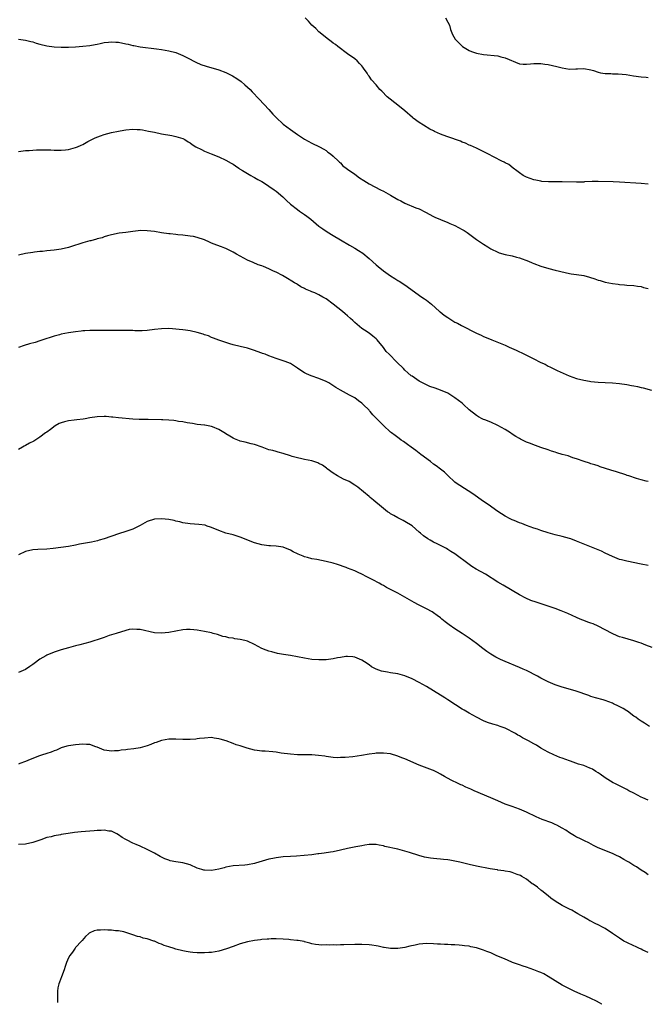
# Model space of a CAD drawing. Units: inches. Extents: x 2535000 to 2538000, y 1536769 to 1539000.
# Drawn here: x 2535175 to 2535351, y 1536777 to 1537053 of the extents above; entities that cross this region are included whole.
import ezdxf

# ---------------------------------------------------------------- set-up
doc = ezdxf.new("R2010")
doc.units = ezdxf.units.IN
doc.header["$MEASUREMENT"] = 0
doc.layers.add('LD25351536_10ft', color=254, linetype='Continuous')

msp = doc.modelspace()

# ---------------------------------------------------------------- linework, layer by layer
at = {"layer": 'LD25351536_10ft'}
for points, elevation in [([(2535351, 1537006.57), (2535349, 1537006.75), (2535343, 1537007.12), (2535341.2, 1537007.2), (2535337, 1537007.33), (2535335.3, 1537007.3), (2535333.16, 1537007.16), (2535333, 1537007.13), (2535331, 1537007.07), (2535327, 1537007.2), (2535323.16, 1537007.16), (2535321.3, 1537007.3), (2535321, 1537007.34), (2535319.63, 1537007.63), (2535319, 1537007.78), (2535317, 1537008.5), (2535316.08, 1537009), (2535315, 1537009.7), (2535314.32, 1537010.31), (2535313.28, 1537011), (2535312.01, 1537012.01), (2535311, 1537012.52), (2535310.72, 1537012.72), (2535310.08, 1537013), (2535307.93, 1537014.07), (2535306.16, 1537015), (2535305.41, 1537015.41), (2535304.09, 1537016.09), (2535303, 1537016.62), (2535301.35, 1537017.35), (2535301, 1537017.49), (2535299.96, 1537017.96), (2535299, 1537018.3), (2535298.52, 1537018.52), (2535295, 1537019.79), (2535293.72, 1537020.28), (2535293, 1537020.53), (2535291.28, 1537021.28), (2535291, 1537021.43), (2535289.96, 1537021.96), (2535288.2, 1537023), (2535287, 1537023.78), (2535285.32, 1537025), (2535285.14, 1537025.14), (2535282.99, 1537027), (2535281, 1537028.67), (2535278.1, 1537031), (2535276.54, 1537032.54), (2535276.05, 1537033), (2535275, 1537034.28), (2535273.69, 1537035.69), (2535273, 1537036.72), (2535272.79, 1537037), (2535272.47, 1537037.53), (2535271.48, 1537039), (2535271.25, 1537039.25), (2535271, 1537039.6), (2535270.31, 1537040.31), (2535269.69, 1537041), (2535269, 1537041.57), (2535266.99, 1537043), (2535264.3, 1537045), (2535263.57, 1537045.57), (2535263, 1537045.96), (2535262.44, 1537046.44), (2535261.66, 1537047), (2535259, 1537049.14), (2535258.08, 1537050.08), (2535257, 1537050.99), (2535256.11, 1537052.11), (2535255.18, 1537053)], 9130), ([(2535294.32, 1537053), (2535295, 1537051.84), (2535295.44, 1537051), (2535295.76, 1537049.76), (2535296.35, 1537048.35), (2535297.06, 1537047.06), (2535299.06, 1537045.06), (2535301, 1537043.92), (2535301.66, 1537043.66), (2535303, 1537043.18), (2535305, 1537042.77), (2535309, 1537042.4), (2535309.84, 1537042.16), (2535311, 1537041.89), (2535315, 1537040.2), (2535316.09, 1537040.09), (2535317, 1537040.05), (2535318.14, 1537040.14), (2535319, 1537040.29), (2535320.24, 1537040.24), (2535321, 1537040.28), (2535322.09, 1537040.09), (2535323, 1537039.96), (2535325.43, 1537039.43), (2535327, 1537039.06), (2535329, 1537038.72), (2535330.76, 1537038.76), (2535331.26, 1537038.74), (2535333, 1537038.84), (2535335, 1537038.47), (2535335.71, 1537038.29), (2535337, 1537037.84), (2535337.64, 1537037.64), (2535339, 1537037.48), (2535340.54, 1537037.46), (2535341, 1537037.4), (2535342.62, 1537037.38), (2535344.81, 1537037.19), (2535346.85, 1537036.85), (2535349, 1537036.52), (2535350.45, 1537036.45), (2535351, 1537036.39)], 9120), ([(2535175, 1537047.03), (2535177, 1537046.83), (2535178.45, 1537046.45), (2535179, 1537046.32), (2535179.99, 1537045.99), (2535181, 1537045.68), (2535183, 1537045.2), (2535185, 1537044.97), (2535187, 1537044.88), (2535189, 1537044.85), (2535191, 1537044.92), (2535193, 1537045.09), (2535195, 1537045.34), (2535195.43, 1537045.43), (2535197, 1537045.69), (2535197.85, 1537045.85), (2535199, 1537046.11), (2535200.21, 1537046.21), (2535201, 1537046.35), (2535202.24, 1537046.24), (2535203, 1537046.22), (2535205, 1537045.78), (2535205.65, 1537045.65), (2535207, 1537045.3), (2535207.27, 1537045.27), (2535209, 1537044.95), (2535213.62, 1537044.38), (2535215, 1537044.19), (2535217, 1537043.84), (2535219, 1537043.32), (2535221, 1537042.52), (2535223, 1537041.46), (2535223.83, 1537041), (2535224.6, 1537040.6), (2535226, 1537040), (2535227.48, 1537039.48), (2535231, 1537038.48), (2535233, 1537037.75), (2535234.82, 1537036.82), (2535236.05, 1537036.05), (2535237.22, 1537035.22), (2535238.32, 1537034.32), (2535239.74, 1537033), (2535240.37, 1537032.37), (2535242.31, 1537030.31), (2535245, 1537027.4), (2535246.14, 1537026.14), (2535247, 1537025.15), (2535249, 1537023.33), (2535251, 1537021.84), (2535253, 1537020.41), (2535255, 1537019.1), (2535257, 1537017.96), (2535259.17, 1537017), (2535260.32, 1537016.32), (2535261, 1537015.94), (2535261.5, 1537015.5), (2535262.23, 1537015), (2535263, 1537014.38), (2535264.43, 1537013), (2535264.71, 1537012.71), (2535265, 1537012.48), (2535265.71, 1537011.71), (2535266.61, 1537011), (2535267, 1537010.72), (2535269, 1537009.34), (2535270.35, 1537008.35), (2535271.53, 1537007.53), (2535273, 1537006.6), (2535276.18, 1537005), (2535277, 1537004.56), (2535279, 1537003.45), (2535281, 1537002.29), (2535281.86, 1537001.86), (2535283, 1537001.22), (2535286.04, 1536999.96), (2535287, 1536999.62), (2535288.76, 1536998.76), (2535291, 1536997.54), (2535291.36, 1536997.36), (2535293, 1536996.65), (2535295, 1536995.85), (2535295.58, 1536995.58), (2535297, 1536994.99), (2535299, 1536993.89), (2535299.55, 1536993.55), (2535300.39, 1536993), (2535303, 1536991.12), (2535305, 1536989.76), (2535306.19, 1536989), (2535307, 1536988.5), (2535309, 1536987.5), (2535309.36, 1536987.36), (2535311, 1536986.92), (2535313, 1536986.51), (2535314.16, 1536986.16), (2535315, 1536985.93), (2535317.5, 1536985), (2535318.55, 1536984.55), (2535319, 1536984.38), (2535321, 1536983.67), (2535323.21, 1536983), (2535325, 1536982.52), (2535327.81, 1536981.81), (2535329, 1536981.62), (2535329.51, 1536981.51), (2535331, 1536981.34), (2535333, 1536980.99), (2535334.57, 1536980.57), (2535336.1, 1536980.1), (2535337, 1536979.75), (2535337.61, 1536979.61), (2535339, 1536979.18), (2535341, 1536978.77), (2535342.57, 1536978.57), (2535343, 1536978.49), (2535344.39, 1536978.39), (2535345, 1536978.32), (2535347, 1536978.19), (2535348.02, 1536978.02), (2535349, 1536977.9), (2535349.7, 1536977.7), (2535351, 1536977.42)], 9140), ([(2535175, 1537015.68), (2535175.73, 1537015.73), (2535177, 1537015.91), (2535178.01, 1537015.99), (2535179, 1537016.05), (2535180.1, 1537016.1), (2535182.14, 1537016.14), (2535184.1, 1537016.1), (2535185, 1537016.06), (2535186.07, 1537016.07), (2535187, 1537016.05), (2535188.17, 1537016.17), (2535189, 1537016.24), (2535191, 1537016.75), (2535191.54, 1537017), (2535192.52, 1537017.48), (2535193, 1537017.67), (2535194.43, 1537018.43), (2535195, 1537018.75), (2535196.5, 1537019.5), (2535197.95, 1537020.05), (2535199, 1537020.42), (2535201.03, 1537020.97), (2535203, 1537021.37), (2535203.43, 1537021.43), (2535205, 1537021.7), (2535207, 1537021.9), (2535208.17, 1537021.83), (2535209, 1537021.82), (2535209.73, 1537021.73), (2535211.4, 1537021.4), (2535213.05, 1537021.05), (2535215, 1537020.65), (2535217.9, 1537020.1), (2535219, 1537019.9), (2535221, 1537019.28), (2535221.48, 1537019), (2535222.41, 1537018.41), (2535223, 1537018.07), (2535223.61, 1537017.61), (2535224.6, 1537017), (2535226.19, 1537016.19), (2535227, 1537015.81), (2535228.91, 1537015), (2535231, 1537014.18), (2535233, 1537013.29), (2535234.42, 1537012.42), (2535235, 1537012.1), (2535235.63, 1537011.63), (2535236.61, 1537011), (2535236.83, 1537010.83), (2535237.61, 1537010.39), (2535239, 1537009.52), (2535239.98, 1537009), (2535240.62, 1537008.62), (2535241, 1537008.42), (2535241.89, 1537007.89), (2535243, 1537007.3), (2535243.49, 1537007), (2535245, 1537006.01), (2535246.49, 1537005), (2535247, 1537004.6), (2535248.88, 1537003), (2535249.95, 1537001.95), (2535251.03, 1537001), (2535253, 1536999.43), (2535253.57, 1536999), (2535255, 1536998.02), (2535255.61, 1536997.61), (2535256.73, 1536996.73), (2535259, 1536994.82), (2535260.05, 1536994.05), (2535261.26, 1536993.26), (2535263, 1536992.22), (2535265, 1536991), (2535267.52, 1536989.52), (2535269, 1536988.7), (2535270.05, 1536988.05), (2535271.25, 1536987.25), (2535273, 1536985.76), (2535275, 1536983.98), (2535275.55, 1536983.55), (2535277, 1536982.34), (2535279, 1536980.89), (2535280.19, 1536980.19), (2535281, 1536979.65), (2535281.42, 1536979.42), (2535283, 1536978.43), (2535287.77, 1536975), (2535288.46, 1536974.46), (2535289, 1536974.12), (2535290.43, 1536973), (2535292.71, 1536971), (2535292.86, 1536970.86), (2535293.96, 1536969.96), (2535295, 1536969.25), (2535297, 1536968.02), (2535297.67, 1536967.67), (2535298.83, 1536967), (2535303, 1536964.88), (2535304.3, 1536964.3), (2535305, 1536963.97), (2535305.7, 1536963.7), (2535307.31, 1536963), (2535311, 1536961.5), (2535312.12, 1536961), (2535314.14, 1536960.14), (2535315, 1536959.71), (2535315.5, 1536959.5), (2535316.46, 1536959), (2535317.53, 1536958.47), (2535319, 1536957.77), (2535320.84, 1536956.84), (2535321, 1536956.74), (2535322.19, 1536956.19), (2535323, 1536955.7), (2535323.49, 1536955.49), (2535324.43, 1536955), (2535325.55, 1536954.45), (2535328.93, 1536952.93), (2535331, 1536952.21), (2535333, 1536951.72), (2535334.55, 1536951.45), (2535335, 1536951.39), (2535337, 1536951.17), (2535339, 1536951.07), (2535341, 1536950.99), (2535343, 1536950.84), (2535345, 1536950.53), (2535346.3, 1536950.3), (2535347, 1536950.14), (2535347.97, 1536949.97), (2535349, 1536949.71), (2535349.6, 1536949.6), (2535351.96, 1536949)], 9150), ([(2535351, 1536923.45), (2535350.42, 1536923.58), (2535349, 1536923.94), (2535347.68, 1536924.32), (2535345.55, 1536925), (2535345.14, 1536925.14), (2535344.75, 1536925.26), (2535342.12, 1536926.12), (2535340.57, 1536926.57), (2535337.57, 1536927.57), (2535337, 1536927.79), (2535336.06, 1536928.06), (2535335, 1536928.42), (2535334.55, 1536928.55), (2535333.06, 1536929), (2535331, 1536929.76), (2535329.9, 1536930.1), (2535328.59, 1536930.59), (2535327, 1536931.03), (2535325.49, 1536931.49), (2535325, 1536931.62), (2535323.96, 1536931.96), (2535323, 1536932.25), (2535320.96, 1536932.96), (2535319.49, 1536933.49), (2535317.85, 1536934.15), (2535317, 1536934.47), (2535315.27, 1536935.27), (2535315, 1536935.42), (2535314.02, 1536936.02), (2535313, 1536936.68), (2535312.55, 1536937), (2535311, 1536937.96), (2535309, 1536939.13), (2535307, 1536940.04), (2535305.3, 1536940.7), (2535305, 1536940.81), (2535304.57, 1536941), (2535303.53, 1536941.53), (2535303, 1536941.85), (2535301, 1536943.49), (2535299.4, 1536945), (2535299.19, 1536945.19), (2535299, 1536945.32), (2535297, 1536946.86), (2535295, 1536948.11), (2535293, 1536949), (2535291.49, 1536949.49), (2535290.02, 1536950.02), (2535289, 1536950.44), (2535288.64, 1536950.64), (2535287.9, 1536951), (2535287, 1536951.53), (2535285, 1536952.85), (2535284.8, 1536953), (2535283.84, 1536953.84), (2535283, 1536954.56), (2535282.59, 1536955), (2535280.8, 1536956.8), (2535278.59, 1536959), (2535277.8, 1536959.8), (2535277, 1536960.88), (2535275.3, 1536963), (2535275.15, 1536963.15), (2535275, 1536963.34), (2535274.05, 1536964.05), (2535273, 1536964.92), (2535271.71, 1536965.71), (2535271, 1536966.24), (2535269, 1536967.88), (2535268.43, 1536968.43), (2535267.81, 1536969), (2535267, 1536969.71), (2535266.33, 1536970.33), (2535265.54, 1536971), (2535263, 1536973), (2535261, 1536974.45), (2535260.11, 1536975), (2535259, 1536975.62), (2535257.87, 1536976.13), (2535257, 1536976.49), (2535256.6, 1536976.6), (2535255.21, 1536977.21), (2535255, 1536977.35), (2535253.89, 1536977.89), (2535253, 1536978.5), (2535252.68, 1536978.68), (2535252.2, 1536979), (2535251.46, 1536979.46), (2535250.21, 1536980.21), (2535248.81, 1536981), (2535247, 1536981.91), (2535246.26, 1536982.26), (2535245, 1536982.9), (2535243.49, 1536983.49), (2535243, 1536983.72), (2535242.04, 1536984.04), (2535240.62, 1536984.61), (2535239, 1536985.32), (2535237, 1536986.39), (2535235.91, 1536987), (2535235, 1536987.54), (2535233, 1536988.55), (2535232.66, 1536988.66), (2535231.77, 1536989), (2535230.48, 1536989.52), (2535229, 1536990.09), (2535228.37, 1536990.37), (2535227, 1536991.02), (2535225, 1536991.67), (2535223.9, 1536991.9), (2535223, 1536992.05), (2535221, 1536992.28), (2535219.59, 1536992.41), (2535219, 1536992.45), (2535217.38, 1536992.62), (2535217, 1536992.64), (2535215, 1536992.93), (2535213, 1536993.28), (2535211, 1536993.54), (2535209, 1536993.58), (2535208.47, 1536993.53), (2535207, 1536993.36), (2535205.05, 1536993.05), (2535203.19, 1536992.81), (2535201, 1536992.42), (2535199.93, 1536992.07), (2535199, 1536991.85), (2535198.41, 1536991.59), (2535197, 1536991.22), (2535196.84, 1536991.16), (2535195.28, 1536990.72), (2535195, 1536990.67), (2535193, 1536990.12), (2535191.64, 1536989.64), (2535191, 1536989.45), (2535189, 1536988.8), (2535187, 1536988.37), (2535185, 1536988.09), (2535183.97, 1536987.97), (2535183, 1536987.89), (2535181.74, 1536987.74), (2535181, 1536987.7), (2535179.51, 1536987.51), (2535179, 1536987.48), (2535177, 1536987.16), (2535175, 1536986.71)], 9160), ([(2535351, 1536899.95), (2535349, 1536900.38), (2535345, 1536901.15), (2535343.52, 1536901.52), (2535343, 1536901.68), (2535341, 1536902.47), (2535339, 1536903.42), (2535337.95, 1536903.95), (2535336.56, 1536904.56), (2535331, 1536906.79), (2535329.38, 1536907.38), (2535329, 1536907.53), (2535327, 1536908.11), (2535325, 1536908.57), (2535323, 1536909.09), (2535321, 1536909.73), (2535320.09, 1536910.09), (2535319, 1536910.44), (2535317, 1536911.17), (2535315.68, 1536911.68), (2535315, 1536911.91), (2535313.5, 1536912.5), (2535313, 1536912.7), (2535312.38, 1536913), (2535311, 1536913.74), (2535309, 1536915.04), (2535306.29, 1536917), (2535305, 1536917.87), (2535301.96, 1536919.96), (2535298.33, 1536922.33), (2535297.35, 1536923), (2535297, 1536923.3), (2535295, 1536925.15), (2535294.06, 1536926.06), (2535293, 1536926.85), (2535291.79, 1536927.79), (2535291, 1536928.33), (2535290.13, 1536929), (2535287.44, 1536931), (2535286.07, 1536932.07), (2535284.75, 1536933), (2535283.77, 1536933.77), (2535282.6, 1536934.6), (2535281.98, 1536935), (2535281.43, 1536935.43), (2535280.29, 1536936.29), (2535279.29, 1536937), (2535279, 1536937.25), (2535277, 1536939.05), (2535274.09, 1536942.09), (2535273.31, 1536943), (2535273.15, 1536943.15), (2535273, 1536943.34), (2535271.38, 1536945), (2535271, 1536945.35), (2535270.03, 1536946.03), (2535269, 1536946.81), (2535268.66, 1536947), (2535267.55, 1536947.55), (2535265, 1536948.95), (2535263.72, 1536949.72), (2535261.71, 1536951), (2535261, 1536951.42), (2535259, 1536952.27), (2535256.83, 1536953), (2535255.53, 1536953.53), (2535255, 1536953.85), (2535254.24, 1536954.24), (2535253, 1536955.15), (2535251, 1536956.41), (2535249.52, 1536957), (2535248.7, 1536957.3), (2535247, 1536957.85), (2535245, 1536958.6), (2535243.99, 1536959), (2535243.24, 1536959.24), (2535243, 1536959.34), (2535241.77, 1536959.77), (2535241, 1536960.09), (2535239, 1536960.7), (2535237, 1536961.14), (2535235, 1536961.65), (2535234.05, 1536961.95), (2535233, 1536962.28), (2535231, 1536962.96), (2535229.54, 1536963.54), (2535229, 1536963.71), (2535228.11, 1536964.11), (2535227, 1536964.46), (2535226.61, 1536964.61), (2535225, 1536965.11), (2535223, 1536965.58), (2535221.71, 1536965.71), (2535221, 1536965.84), (2535219.89, 1536965.89), (2535219, 1536966.03), (2535218.07, 1536966.07), (2535217, 1536966.18), (2535215, 1536966.13), (2535213, 1536965.88), (2535211, 1536965.66), (2535209.59, 1536965.59), (2535207.58, 1536965.58), (2535207, 1536965.63), (2535205.62, 1536965.62), (2535203.66, 1536965.66), (2535203, 1536965.62), (2535201.65, 1536965.65), (2535201, 1536965.6), (2535199.65, 1536965.65), (2535199, 1536965.62), (2535197.66, 1536965.66), (2535195, 1536965.66), (2535193.58, 1536965.58), (2535193, 1536965.55), (2535192.53, 1536965.47), (2535191, 1536965.29), (2535189, 1536964.97), (2535187, 1536964.61), (2535186.45, 1536964.45), (2535185, 1536964.1), (2535183.62, 1536963.62), (2535183, 1536963.43), (2535181, 1536962.72), (2535179.69, 1536962.31), (2535178.12, 1536961.88), (2535176.58, 1536961.42), (2535175, 1536960.93)], 9170), ([(2535352.08, 1536877), (2535350.32, 1536877.68), (2535349, 1536878.22), (2535348.42, 1536878.42), (2535347, 1536878.87), (2535343.8, 1536879.8), (2535343, 1536880.06), (2535342.32, 1536880.32), (2535340.93, 1536880.93), (2535337.02, 1536883.02), (2535335.64, 1536883.64), (2535335, 1536883.89), (2535334.17, 1536884.17), (2535333, 1536884.6), (2535332.7, 1536884.7), (2535332.03, 1536885), (2535331, 1536885.41), (2535328.54, 1536886.54), (2535327.14, 1536887.14), (2535326.72, 1536887.28), (2535325, 1536887.9), (2535323, 1536888.58), (2535319.69, 1536889.69), (2535318.22, 1536890.22), (2535316.83, 1536890.83), (2535315, 1536891.78), (2535310.43, 1536894.43), (2535309, 1536895.3), (2535305.52, 1536897.52), (2535302.96, 1536898.96), (2535301.73, 1536899.73), (2535301, 1536900.22), (2535297, 1536903.19), (2535295.89, 1536903.89), (2535295, 1536904.47), (2535294.67, 1536904.67), (2535293, 1536905.54), (2535292.03, 1536906.03), (2535291, 1536906.52), (2535290.1, 1536907), (2535289.41, 1536907.41), (2535288.25, 1536908.25), (2535287.33, 1536909), (2535287, 1536909.32), (2535285, 1536911.05), (2535283, 1536912.3), (2535282.55, 1536912.55), (2535281, 1536913.3), (2535279.91, 1536913.91), (2535279, 1536914.4), (2535278.66, 1536914.66), (2535278.15, 1536915), (2535277, 1536915.87), (2535275.32, 1536917.32), (2535275, 1536917.57), (2535274.24, 1536918.24), (2535273.26, 1536919), (2535273, 1536919.23), (2535269.87, 1536921.87), (2535269, 1536922.45), (2535267.4, 1536923.4), (2535265.89, 1536924.11), (2535264.18, 1536925), (2535263, 1536925.74), (2535261.28, 1536927), (2535261.13, 1536927.13), (2535259.98, 1536927.98), (2535259, 1536928.49), (2535258.65, 1536928.65), (2535257, 1536929.18), (2535255, 1536929.61), (2535254.18, 1536929.82), (2535253, 1536930.02), (2535251.54, 1536930.46), (2535251, 1536930.58), (2535249, 1536931.24), (2535247.64, 1536931.64), (2535247, 1536931.79), (2535246.07, 1536932.07), (2535245, 1536932.32), (2535243.13, 1536933), (2535241, 1536933.74), (2535240.06, 1536933.94), (2535238.39, 1536934.39), (2535237, 1536934.72), (2535236.79, 1536934.79), (2535235.4, 1536935.4), (2535235, 1536935.59), (2535234.07, 1536936.07), (2535233, 1536936.8), (2535232.86, 1536936.86), (2535231, 1536938), (2535229.29, 1536938.71), (2535229, 1536938.82), (2535227.15, 1536939.15), (2535227, 1536939.19), (2535225, 1536939.4), (2535223.63, 1536939.63), (2535222.19, 1536939.81), (2535221, 1536940.09), (2535219.75, 1536940.25), (2535219, 1536940.4), (2535218.48, 1536940.48), (2535217, 1536940.59), (2535215.36, 1536940.64), (2535215, 1536940.67), (2535211.23, 1536940.77), (2535210.76, 1536940.76), (2535208.8, 1536940.8), (2535207, 1536940.89), (2535203, 1536941.2), (2535201.4, 1536941.4), (2535201, 1536941.42), (2535199.57, 1536941.57), (2535199, 1536941.6), (2535197, 1536941.56), (2535195, 1536941.24), (2535193.71, 1536941), (2535193.13, 1536940.87), (2535191.35, 1536940.65), (2535190.6, 1536940.6), (2535189, 1536940.41), (2535187.86, 1536940.14), (2535187, 1536939.87), (2535186.37, 1536939.63), (2535185.31, 1536939), (2535183.98, 1536938.02), (2535183, 1536937.27), (2535182.6, 1536937), (2535181, 1536935.8), (2535179.3, 1536934.7), (2535178.12, 1536934.12), (2535177, 1536933.54), (2535176.65, 1536933.35), (2535176.12, 1536933), (2535175, 1536932.38)], 9180), ([(2535351.4, 1536855), (2535349.93, 1536855.93), (2535349, 1536856.48), (2535348.23, 1536857), (2535347.53, 1536857.53), (2535347, 1536857.89), (2535345.23, 1536859.23), (2535345, 1536859.36), (2535344.01, 1536860.01), (2535342.69, 1536860.69), (2535341.32, 1536861.32), (2535341, 1536861.46), (2535339, 1536862.19), (2535338.39, 1536862.39), (2535336.23, 1536863), (2535335, 1536863.39), (2535334.39, 1536863.61), (2535330.84, 1536864.84), (2535329.3, 1536865.3), (2535327, 1536865.93), (2535325, 1536866.59), (2535323, 1536867.46), (2535321, 1536868.48), (2535320.04, 1536869), (2535317, 1536870.57), (2535316.1, 1536871), (2535315, 1536871.49), (2535311, 1536873.14), (2535309.71, 1536873.71), (2535309, 1536874.05), (2535308.38, 1536874.38), (2535307, 1536875.19), (2535305.92, 1536875.92), (2535304.77, 1536876.77), (2535303, 1536878.15), (2535301, 1536879.63), (2535299, 1536880.97), (2535297, 1536882.24), (2535295.35, 1536883.35), (2535294.23, 1536884.23), (2535293.37, 1536885), (2535293, 1536885.29), (2535292.03, 1536886.03), (2535291, 1536886.78), (2535290.65, 1536887), (2535289, 1536887.87), (2535286.77, 1536889), (2535285.61, 1536889.61), (2535281, 1536892.2), (2535279, 1536893.28), (2535277.86, 1536893.86), (2535277, 1536894.35), (2535276.55, 1536894.55), (2535275.78, 1536895), (2535274.08, 1536895.92), (2535272.02, 1536897), (2535271.34, 1536897.34), (2535271, 1536897.53), (2535269.97, 1536897.97), (2535269, 1536898.46), (2535267, 1536899.26), (2535266.59, 1536899.41), (2535264.22, 1536900.22), (2535263, 1536900.58), (2535261, 1536901.09), (2535258.37, 1536901.63), (2535257, 1536901.86), (2535255.77, 1536902.23), (2535255, 1536902.41), (2535254.56, 1536902.56), (2535253.16, 1536903.16), (2535253, 1536903.24), (2535251.8, 1536903.8), (2535251, 1536904.27), (2535249, 1536905.07), (2535247, 1536905.36), (2535245.46, 1536905.46), (2535245, 1536905.46), (2535243, 1536905.71), (2535241, 1536906.27), (2535237, 1536907.9), (2535236.15, 1536908.15), (2535235, 1536908.52), (2535233, 1536909.03), (2535231, 1536909.75), (2535229, 1536910.62), (2535228.72, 1536910.72), (2535227.76, 1536911), (2535227.2, 1536911.2), (2535225.46, 1536911.46), (2535223, 1536911.65), (2535221, 1536911.92), (2535220.13, 1536912.13), (2535219, 1536912.37), (2535218.5, 1536912.5), (2535217, 1536912.81), (2535215, 1536913.03), (2535213, 1536912.92), (2535211, 1536912.28), (2535209, 1536911.12), (2535207, 1536910.12), (2535205, 1536909.46), (2535203, 1536908.83), (2535199, 1536907.44), (2535197.57, 1536907), (2535197.12, 1536906.88), (2535195.47, 1536906.53), (2535193.78, 1536906.22), (2535192.12, 1536905.88), (2535191, 1536905.61), (2535189, 1536905.23), (2535184.75, 1536904.75), (2535183, 1536904.53), (2535180.42, 1536904.42), (2535179, 1536904.38), (2535177, 1536903.86), (2535175.01, 1536902.99)], 9190), ([(2535351, 1536834.35), (2535349.5, 1536835), (2535349, 1536835.24), (2535347, 1536836.3), (2535345.62, 1536837), (2535345, 1536837.35), (2535343, 1536838.35), (2535342.56, 1536838.56), (2535341.68, 1536839), (2535341.24, 1536839.24), (2535339, 1536840.61), (2535337.6, 1536841.6), (2535337, 1536841.99), (2535336.4, 1536842.4), (2535335.4, 1536843), (2535335, 1536843.21), (2535334.68, 1536843.32), (2535333, 1536844.02), (2535331.52, 1536844.48), (2535330.76, 1536844.76), (2535329.27, 1536845.27), (2535329, 1536845.35), (2535327, 1536846.08), (2535326.31, 1536846.31), (2535324.58, 1536847), (2535323, 1536847.76), (2535321, 1536848.91), (2535319.76, 1536849.76), (2535319, 1536850.16), (2535317.53, 1536851), (2535315.83, 1536851.83), (2535315, 1536852.32), (2535314.55, 1536852.55), (2535313.9, 1536853), (2535313.31, 1536853.31), (2535313, 1536853.51), (2535311.94, 1536854.06), (2535311, 1536854.51), (2535309.61, 1536855), (2535309.14, 1536855.14), (2535309, 1536855.2), (2535307.58, 1536855.58), (2535306.12, 1536856.12), (2535305, 1536856.58), (2535303, 1536857.58), (2535301, 1536858.69), (2535299.53, 1536859.53), (2535299, 1536859.85), (2535297.15, 1536861), (2535295, 1536862.45), (2535294.15, 1536863), (2535291, 1536864.97), (2535289, 1536866.19), (2535287, 1536867.3), (2535285, 1536868.3), (2535283, 1536869.1), (2535281, 1536869.67), (2535279, 1536870.01), (2535278.12, 1536870.12), (2535277, 1536870.33), (2535276.44, 1536870.44), (2535275, 1536870.95), (2535273.68, 1536871.68), (2535273, 1536872.16), (2535271.69, 1536873), (2535271, 1536873.47), (2535269, 1536874.33), (2535268.42, 1536874.42), (2535267, 1536874.53), (2535266.5, 1536874.5), (2535265, 1536874.28), (2535264.14, 1536874.14), (2535263, 1536873.91), (2535261, 1536873.63), (2535259, 1536873.57), (2535257, 1536873.73), (2535255, 1536874.06), (2535253, 1536874.45), (2535251, 1536874.8), (2535249.1, 1536875.1), (2535247.41, 1536875.41), (2535245.79, 1536875.79), (2535245, 1536876.01), (2535244.26, 1536876.26), (2535243, 1536876.79), (2535241, 1536877.88), (2535239, 1536878.81), (2535238.31, 1536879), (2535237, 1536879.3), (2535235.49, 1536879.49), (2535235, 1536879.61), (2535233.77, 1536879.77), (2535233, 1536880), (2535232.16, 1536880.16), (2535230.65, 1536880.65), (2535229.44, 1536881), (2535229, 1536881.11), (2535227, 1536881.54), (2535225, 1536881.89), (2535224, 1536882), (2535223, 1536882.08), (2535221.95, 1536882.05), (2535221, 1536881.99), (2535219, 1536881.65), (2535217, 1536881.28), (2535215, 1536881.05), (2535213, 1536881.15), (2535209, 1536882.07), (2535208.07, 1536882.07), (2535207, 1536882.2), (2535205.93, 1536882.07), (2535205, 1536881.84), (2535202.29, 1536881), (2535200.37, 1536880.37), (2535199, 1536879.86), (2535197, 1536879.18), (2535196.35, 1536879), (2535195, 1536878.58), (2535192.17, 1536877.83), (2535191, 1536877.54), (2535189, 1536876.99), (2535187, 1536876.41), (2535185, 1536875.71), (2535183, 1536874.87), (2535182.69, 1536874.69), (2535181, 1536873.77), (2535179.4, 1536872.6), (2535179, 1536872.28), (2535178.25, 1536871.75), (2535177, 1536870.9), (2535175, 1536870.04)], 9200), ([(2535351, 1536813.46), (2535350.13, 1536814.13), (2535349, 1536814.81), (2535347.72, 1536815.72), (2535347, 1536816.12), (2535345.59, 1536817), (2535345.24, 1536817.24), (2535344.19, 1536817.81), (2535343, 1536818.51), (2535341.95, 1536819), (2535341, 1536819.47), (2535337.05, 1536821.05), (2535335.72, 1536821.72), (2535334.41, 1536822.41), (2535333.18, 1536823), (2535331.73, 1536823.73), (2535331, 1536824.08), (2535330.44, 1536824.44), (2535329, 1536825.23), (2535328.01, 1536826.01), (2535327, 1536826.52), (2535325.42, 1536827.42), (2535325, 1536827.57), (2535324.02, 1536828.02), (2535321.37, 1536829), (2535319.72, 1536829.72), (2535317, 1536831.06), (2535315, 1536831.88), (2535313, 1536832.56), (2535311, 1536833.28), (2535309, 1536834.15), (2535307, 1536835.03), (2535302.38, 1536837), (2535301.43, 1536837.43), (2535301, 1536837.64), (2535300.04, 1536838.04), (2535299, 1536838.53), (2535298.66, 1536838.66), (2535297.91, 1536839), (2535295.96, 1536839.96), (2535294.06, 1536841), (2535293, 1536841.64), (2535292.11, 1536842.11), (2535291, 1536842.63), (2535290.74, 1536842.74), (2535290.02, 1536843), (2535287, 1536844.19), (2535283, 1536845.89), (2535282.18, 1536846.18), (2535281, 1536846.69), (2535279, 1536847.28), (2535277, 1536847.52), (2535276.5, 1536847.5), (2535275, 1536847.47), (2535274.59, 1536847.41), (2535273, 1536847.23), (2535270.86, 1536846.86), (2535268.49, 1536846.49), (2535266.28, 1536846.28), (2535265, 1536846.26), (2535264.25, 1536846.25), (2535263, 1536846.32), (2535261, 1536846.56), (2535260.63, 1536846.63), (2535258.88, 1536846.88), (2535257, 1536847.02), (2535253, 1536847.05), (2535251, 1536847.19), (2535248.46, 1536847.54), (2535247, 1536847.76), (2535246.15, 1536847.85), (2535243.97, 1536848.03), (2535243, 1536848.07), (2535241.74, 1536848.26), (2535241, 1536848.35), (2535238.92, 1536848.92), (2535237, 1536849.56), (2535235.86, 1536849.86), (2535235, 1536850.22), (2535233.08, 1536850.92), (2535231.38, 1536851.38), (2535231, 1536851.55), (2535229.7, 1536851.7), (2535229, 1536851.85), (2535227, 1536851.72), (2535225.58, 1536851.58), (2535225, 1536851.48), (2535224.57, 1536851.43), (2535223, 1536851.34), (2535221, 1536851.34), (2535219, 1536851.45), (2535217.43, 1536851.43), (2535217, 1536851.4), (2535215, 1536851.05), (2535213.49, 1536850.51), (2535213, 1536850.38), (2535212.04, 1536849.96), (2535211, 1536849.58), (2535209.02, 1536848.98), (2535207.28, 1536848.72), (2535205.48, 1536848.52), (2535205, 1536848.45), (2535203.68, 1536848.32), (2535203, 1536848.2), (2535201.83, 1536848.17), (2535201, 1536848.1), (2535199.7, 1536848.3), (2535199, 1536848.39), (2535197, 1536849.23), (2535196.69, 1536849.31), (2535195, 1536849.93), (2535194.08, 1536849.91), (2535193, 1536850.04), (2535191.96, 1536849.96), (2535191, 1536849.87), (2535189.64, 1536849.64), (2535189, 1536849.56), (2535188.55, 1536849.45), (2535187, 1536848.97), (2535185.62, 1536848.38), (2535185, 1536848.14), (2535184.2, 1536847.8), (2535183, 1536847.42), (2535182.7, 1536847.3), (2535181.7, 1536847), (2535180.65, 1536846.65), (2535179, 1536846.03), (2535178.29, 1536845.71), (2535177, 1536845.2), (2535175.41, 1536844.59), (2535175, 1536844.46)], 9210), ([(2535351, 1536791.8), (2535349.51, 1536792.49), (2535349, 1536792.75), (2535348.41, 1536793), (2535347.44, 1536793.44), (2535347, 1536793.63), (2535345, 1536794.57), (2535344.23, 1536795), (2535343, 1536795.77), (2535341, 1536797.13), (2535339, 1536798.46), (2535338.07, 1536799), (2535337.39, 1536799.39), (2535336.01, 1536800.01), (2535335, 1536800.56), (2535334.69, 1536800.69), (2535334.16, 1536801), (2535333, 1536801.65), (2535331.35, 1536802.65), (2535330.9, 1536802.9), (2535329.61, 1536803.61), (2535329, 1536803.92), (2535328.3, 1536804.3), (2535326.96, 1536804.96), (2535325, 1536806.16), (2535323.8, 1536807), (2535323, 1536807.68), (2535321.24, 1536809), (2535321, 1536809.25), (2535320.03, 1536810.03), (2535318.86, 1536810.86), (2535318.58, 1536811), (2535317, 1536812.25), (2535315.71, 1536813), (2535315.31, 1536813.31), (2535314.41, 1536813.59), (2535313, 1536814.2), (2535312.38, 1536814.38), (2535311, 1536814.57), (2535310.65, 1536814.65), (2535309, 1536814.83), (2535308.87, 1536814.87), (2535308.11, 1536815), (2535306.81, 1536815.19), (2535303, 1536815.95), (2535301, 1536816.37), (2535298.38, 1536817), (2535297, 1536817.31), (2535295.57, 1536817.57), (2535295, 1536817.67), (2535293.8, 1536817.8), (2535293, 1536817.89), (2535291.95, 1536817.95), (2535291, 1536818.07), (2535290.14, 1536818.14), (2535288.46, 1536818.46), (2535286.87, 1536818.87), (2535284.29, 1536819.71), (2535283, 1536820.16), (2535281, 1536820.68), (2535277.44, 1536821.44), (2535277, 1536821.6), (2535275.79, 1536821.79), (2535275, 1536822.02), (2535273, 1536822), (2535271.82, 1536821.82), (2535271, 1536821.64), (2535269.33, 1536821.33), (2535268.8, 1536821.2), (2535267, 1536820.85), (2535265, 1536820.38), (2535263, 1536819.94), (2535262.2, 1536819.8), (2535260.46, 1536819.54), (2535259, 1536819.4), (2535258.66, 1536819.34), (2535257, 1536819.13), (2535254.88, 1536818.88), (2535252.74, 1536818.74), (2535251, 1536818.67), (2535249, 1536818.54), (2535247, 1536818.3), (2535246.09, 1536818.09), (2535245, 1536817.87), (2535241.24, 1536816.76), (2535241, 1536816.69), (2535239, 1536816.33), (2535238.24, 1536816.24), (2535235, 1536815.98), (2535233, 1536815.62), (2535232.5, 1536815.5), (2535231, 1536815.09), (2535229, 1536814.7), (2535227, 1536814.77), (2535226.82, 1536814.82), (2535226.29, 1536815), (2535225, 1536815.41), (2535223, 1536816.28), (2535221, 1536816.89), (2535219, 1536817.16), (2535217.46, 1536817.46), (2535217, 1536817.57), (2535215.97, 1536817.97), (2535215, 1536818.42), (2535214.62, 1536818.62), (2535213, 1536819.56), (2535211, 1536820.62), (2535209, 1536821.53), (2535207.94, 1536821.94), (2535207, 1536822.4), (2535206.57, 1536822.57), (2535205.76, 1536823), (2535205.25, 1536823.25), (2535205, 1536823.4), (2535203.98, 1536823.98), (2535203, 1536824.71), (2535202.52, 1536825), (2535201, 1536825.68), (2535200.25, 1536825.75), (2535199, 1536825.99), (2535198.11, 1536825.89), (2535197, 1536825.91), (2535196.2, 1536825.8), (2535195, 1536825.74), (2535192.51, 1536825.49), (2535190.7, 1536825.3), (2535188.93, 1536825.07), (2535187, 1536824.79), (2535186.73, 1536824.73), (2535185, 1536824.44), (2535184.16, 1536824.16), (2535183, 1536823.9), (2535181.27, 1536823.27), (2535181, 1536823.2), (2535179, 1536822.54), (2535177, 1536822.09), (2535175, 1536821.99)], 9220), ([(2535338.07, 1536777.32), (2535338.02, 1536777.35), (2535337.37, 1536777.76), (2535336.54, 1536778.23), (2535335, 1536778.98), (2535333.56, 1536779.56), (2535332.15, 1536780.15), (2535330.27, 1536781), (2535327, 1536782.7), (2535323.08, 1536785.08), (2535321.79, 1536785.79), (2535321, 1536786.17), (2535320.43, 1536786.43), (2535319, 1536786.97), (2535317, 1536787.67), (2535316.02, 1536787.98), (2535315, 1536788.32), (2535313.07, 1536789), (2535311.65, 1536789.65), (2535311, 1536789.9), (2535308.53, 1536791), (2535307, 1536791.66), (2535305.92, 1536792.08), (2535305, 1536792.46), (2535303, 1536793.09), (2535301.42, 1536793.42), (2535301, 1536793.53), (2535299.68, 1536793.68), (2535299, 1536793.78), (2535298.13, 1536793.87), (2535297, 1536793.95), (2535295.98, 1536793.98), (2535295, 1536794.05), (2535294.05, 1536794.05), (2535293, 1536794.11), (2535292.14, 1536794.14), (2535291, 1536794.22), (2535289, 1536794.27), (2535287, 1536794.09), (2535285.84, 1536793.84), (2535284.43, 1536793.57), (2535283, 1536793.23), (2535281, 1536792.95), (2535279, 1536792.95), (2535277.21, 1536793.21), (2535277, 1536793.23), (2535275.54, 1536793.54), (2535275, 1536793.62), (2535273.81, 1536793.81), (2535273, 1536793.91), (2535271, 1536794.02), (2535269, 1536793.99), (2535265.91, 1536793.91), (2535265, 1536793.92), (2535263.87, 1536793.87), (2535263, 1536793.92), (2535261.82, 1536793.82), (2535261, 1536793.9), (2535259.81, 1536793.81), (2535259, 1536793.91), (2535258, 1536794), (2535257, 1536794.2), (2535256.43, 1536794.43), (2535255, 1536794.76), (2535254.84, 1536794.84), (2535253.14, 1536795.14), (2535252.85, 1536795.15), (2535251, 1536795.38), (2535250.59, 1536795.41), (2535249, 1536795.57), (2535247, 1536795.64), (2535245.61, 1536795.61), (2535245, 1536795.57), (2535244.49, 1536795.51), (2535243, 1536795.39), (2535242.67, 1536795.33), (2535241, 1536795.14), (2535239, 1536794.79), (2535237, 1536794.19), (2535235, 1536793.45), (2535233.2, 1536792.8), (2535231, 1536792.19), (2535229.97, 1536792.03), (2535229, 1536791.84), (2535228.18, 1536791.82), (2535227, 1536791.69), (2535226.25, 1536791.75), (2535225, 1536791.71), (2535223.78, 1536791.78), (2535223, 1536791.88), (2535221.92, 1536792.09), (2535221, 1536792.23), (2535219, 1536792.77), (2535218.27, 1536793), (2535217.29, 1536793.29), (2535217, 1536793.4), (2535215.78, 1536793.78), (2535215, 1536794.14), (2535214.34, 1536794.34), (2535213, 1536794.94), (2535212.83, 1536795), (2535211, 1536795.6), (2535209.85, 1536795.85), (2535209, 1536796.15), (2535208.28, 1536796.28), (2535207, 1536796.76), (2535206.15, 1536797), (2535205, 1536797.39), (2535204.46, 1536797.54), (2535203, 1536797.85), (2535202.15, 1536797.85), (2535201, 1536798.03), (2535200, 1536798), (2535199, 1536798.13), (2535197.92, 1536798.08), (2535197, 1536798.02), (2535196.17, 1536797.83), (2535195, 1536797.29), (2535194.81, 1536797.19), (2535194.58, 1536797), (2535193.75, 1536796.25), (2535192.82, 1536795.18), (2535192.64, 1536795), (2535191, 1536793.17), (2535190.85, 1536793), (2535190.09, 1536791.91), (2535189.37, 1536791), (2535189, 1536790.27), (2535188.46, 1536789), (2535188.12, 1536787.88), (2535187.82, 1536787), (2535187.07, 1536785), (2535186.45, 1536783.55), (2535186.3, 1536783), (2535186.06, 1536781.94), (2535185.92, 1536781), (2535185.91, 1536779.91), (2535185.98, 1536777.8)], 9230)]:
    msp.add_lwpolyline(points, dxfattribs=dict(at, elevation=elevation))

doc.saveas('drawing.dxf')
